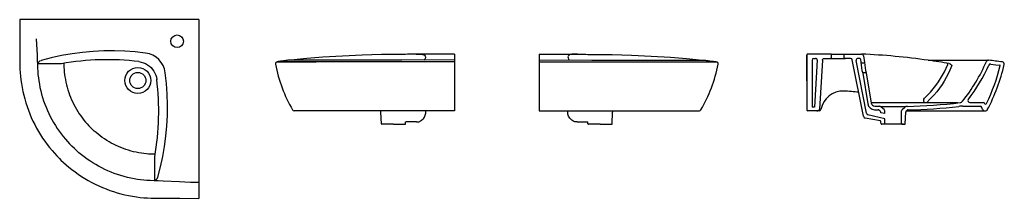
# Model space of a CAD drawing. Units: millimetres. Extents: x 677.46 to 680.19, y 1040.42 to 1040.91.
import ezdxf

# ---------------------------------------------------------------- set-up
doc = ezdxf.new("R2010")
doc.units = ezdxf.units.MM
doc.layers.add('SANINDUSA', color=3, linetype='Continuous')

msp = doc.modelspace()

# ---------------------------------------------------------------- linework, layer by layer
at = {"layer": 'SANINDUSA'}
for p, q in [((677.9584, 1040.9149), (677.4622, 1040.9149)), ((677.9584, 1040.9149), (677.9584, 1040.4186)), ((678.6665, 1040.8194), (678.6665, 1040.79)), ((678.901, 1040.8194), (678.901, 1040.79)), ((679.643, 1040.7446), (679.643, 1040.8174)), ((679.6864, 1040.8194), (679.645, 1040.8194)), ((679.6621, 1040.8074), (679.6665, 1040.8074)), ((679.6927, 1040.8074), (679.7094, 1040.8074)), ((679.7094, 1040.8074), (679.7465, 1040.8074)), ((679.7095, 1040.8194), (679.7465, 1040.8194)), ((679.7465, 1040.8074), (679.7495, 1040.8074)), ((679.7997, 1040.8143), (679.8027, 1040.7958)), ((677.5778, 1040.7925), (677.5136, 1040.7919)), ((678.6665, 1040.7977), (678.1958, 1040.7977)), ((678.6665, 1040.79), (678.6665, 1040.6616)), ((678.901, 1040.7977), (679.3929, 1040.7977)), ((678.901, 1040.79), (678.901, 1040.6616)), ((679.7996, 1040.6464), (679.7687, 1040.8033)), ((679.8081, 1040.655), (679.7792, 1040.8014)), ((679.7911, 1040.8049), (679.7926, 1040.7956)), ((679.7936, 1040.7948), (679.8017, 1040.7948)), ((679.7974, 1040.7666), (679.8113, 1040.6813)), ((679.7983, 1040.7678), (679.8064, 1040.7678)), ((679.8074, 1040.767), (679.8212, 1040.6829)), ((678.6665, 1040.6616), (678.2225, 1040.6616)), ((678.461, 1040.6616), (678.4612, 1040.6615)), ((678.4641, 1040.6256), (678.463, 1040.6578)), ((678.901, 1040.6616), (679.345, 1040.6616)), ((679.1034, 1040.6256), (679.1045, 1040.6578)), ((679.1064, 1040.6616), (679.1063, 1040.6615)), ((679.6649, 1040.6616), (679.645, 1040.6616)), ((679.8585, 1040.6399), (679.8116, 1040.6505)), ((679.8434, 1040.6632), (679.8454, 1040.6615)), ((679.8472, 1040.6561), (679.8472, 1040.6578)), ((679.8584, 1040.6541), (679.8584, 1040.6613)), ((679.9052, 1040.6256), (679.9052, 1040.6613)), ((679.9153, 1040.6256), (679.9165, 1040.6578)), ((679.9203, 1040.6632), (679.9183, 1040.6615)), ((678.4976, 1040.6246), (678.4651, 1040.6246)), ((678.4976, 1040.6246), (678.5301, 1040.6246)), ((678.5311, 1040.6256), (678.5313, 1040.6307)), ((679.0364, 1040.6256), (679.0362, 1040.6307)), ((679.0699, 1040.6246), (679.0374, 1040.6246)), ((679.0699, 1040.6246), (679.1024, 1040.6246)), ((679.8483, 1040.6256), (679.8481, 1040.6314)), ((679.9103, 1040.6246), (679.8493, 1040.6246)), ((679.8584, 1040.6256), (679.8584, 1040.6399)), ((677.836, 1040.5342), (677.8354, 1040.4701))]:
    msp.add_line(p, q, dxfattribs=at)
at = {"layer": 'SANINDUSA', "ltscale": 0.5}
for p, q in [((678.6665, 1040.8194), (678.5603, 1040.8194)), ((678.901, 1040.8194), (679.0072, 1040.8194)), ((679.643, 1040.8174), (679.643, 1040.6636)), ((679.6726, 1040.8194), (679.645, 1040.8194)), ((679.7095, 1040.8194), (679.645, 1040.8194)), ((679.7105, 1040.8184), (679.7105, 1040.8084)), ((679.7392, 1040.8194), (679.7937, 1040.8194)), ((679.7455, 1040.8184), (679.7455, 1040.8084)), ((679.7637, 1040.8074), (679.7465, 1040.8074)), ((679.7881, 1040.8074), (679.7841, 1040.8074)), ((679.9787, 1040.8021), (680.1457, 1040.8021)), ((679.643, 1040.7446), (679.643, 1040.666)), ((680.0601, 1040.6839), (679.8211, 1040.6839)), ((679.8566, 1040.6651), (679.849, 1040.6717)), ((679.907, 1040.6651), (679.9146, 1040.6717)), ((680.075, 1040.6746), (680.1227, 1040.6746)), ((680.0938, 1040.6846), (680.1322, 1040.6846)), ((680.1289, 1040.6654), (680.1276, 1040.6708)), ((680.1351, 1040.6823), (680.1351, 1040.6823)), ((678.4645, 1040.6616), (678.2285, 1040.6616)), ((678.6665, 1040.6616), (678.5307, 1040.6616)), ((678.901, 1040.6616), (679.0368, 1040.6616)), ((679.103, 1040.6616), (679.339, 1040.6616)), ((679.8468, 1040.634), (679.8043, 1040.6417)), ((679.8581, 1040.6541), (679.8472, 1040.6561)), ((679.9184, 1040.6616), (680.1338, 1040.6616)), ((680.1338, 1040.6616), (680.1384, 1040.6616)), ((679.8574, 1040.6246), (679.8493, 1040.6246)), ((679.9062, 1040.6246), (679.9143, 1040.6246))]:
    msp.add_line(p, q, dxfattribs=at)
at = {"layer": 'SANINDUSA', "linetype": 'Continuous'}
for p, q in [((679.643, 1040.8174), (679.643, 1040.6636)), ((679.643, 1040.8174), (679.643, 1040.6636)), ((679.6571, 1040.8024), (679.6571, 1040.6716)), ((679.6715, 1040.8021), (679.6639, 1040.6716)), ((679.6857, 1040.8026), (679.6777, 1040.6664)), ((679.6639, 1040.6716), (679.6571, 1040.6716)), ((678.5873, 1040.6587), (678.5874, 1040.6616)), ((678.9802, 1040.6587), (678.9801, 1040.6616)), ((679.6771, 1040.6616), (679.6458, 1040.6616)), ((678.5615, 1040.6307), (678.5315, 1040.6307)), ((679.006, 1040.6307), (679.036, 1040.6307))]:
    msp.add_line(p, q, dxfattribs=at)
at = {"layer": 'SANINDUSA', "flags": 128}
for points in [[(677.4622, 1040.9149), (677.4623, 1040.8279), (677.4623, 1040.8046), (677.4625, 1040.7898), (677.4629, 1040.778), (677.4635, 1040.7674), (677.4643, 1040.7576), (677.4655, 1040.7473), (677.4669, 1040.7372), (677.4687, 1040.7264), (677.4708, 1040.7158), (677.4733, 1040.7052), (677.476, 1040.6947), (677.4791, 1040.6842), (677.4824, 1040.6738), (677.4861, 1040.6635), (677.49, 1040.6534), (677.4943, 1040.6433), (677.4989, 1040.6333), (677.5037, 1040.6235), (677.5088, 1040.6138), (677.5141, 1040.6044), (677.5197, 1040.5951), (677.5256, 1040.586), (677.5318, 1040.577), (677.5382, 1040.5682), (677.5449, 1040.5596), (677.5518, 1040.5512), (677.5582, 1040.5439), (677.565, 1040.5366), (677.5724, 1040.5289)], [(677.5078, 1040.8614), (677.5102, 1040.8161), (677.511, 1040.8007)], [(677.811, 1040.822), (677.7823, 1040.8252), (677.7534, 1040.8273), (677.7246, 1040.8283), (677.6957, 1040.8281), (677.6661, 1040.8267), (677.6366, 1040.824), (677.6073, 1040.8202), (677.5782, 1040.8151), (677.5496, 1040.8089), (677.5213, 1040.8015)], [(678.5196, 1040.8177), (678.4644, 1040.8178), (678.4107, 1040.8163), (678.3564, 1040.8139), (678.3022, 1040.8105), (678.2578, 1040.807), (678.2134, 1040.8028)], [(678.543, 1040.819), (678.5422, 1040.819), (678.5368, 1040.8187), (678.5313, 1040.8184), (678.5255, 1040.8181), (678.5196, 1040.8177)], [(678.5603, 1040.8194), (678.5564, 1040.8193), (678.5522, 1040.8192), (678.5477, 1040.8191), (678.543, 1040.819)], [(678.5603, 1040.8194), (678.5639, 1040.8193), (678.5673, 1040.8192), (678.5703, 1040.8191), (678.573, 1040.819)], [(678.573, 1040.819), (678.5734, 1040.819), (678.5758, 1040.8187), (678.5777, 1040.8184), (678.5792, 1040.8181), (678.5803, 1040.8177)], [(678.5803, 1040.8177), (678.5835, 1040.8159), (678.5856, 1040.8138), (678.5865, 1040.8114), (678.5861, 1040.8087), (678.5846, 1040.8055), (678.5824, 1040.8028)], [(678.9872, 1040.8177), (678.984, 1040.8159), (678.9819, 1040.8138), (678.981, 1040.8114), (678.9813, 1040.8087), (678.9829, 1040.8055), (678.9851, 1040.8028)], [(678.9945, 1040.819), (678.9941, 1040.819), (678.9917, 1040.8187), (678.9898, 1040.8184), (678.9882, 1040.8181), (678.9872, 1040.8177)], [(679.0072, 1040.8194), (679.0035, 1040.8193), (679.0002, 1040.8192), (678.9972, 1040.8191), (678.9945, 1040.819)], [(679.0072, 1040.8194), (679.0111, 1040.8193), (679.0153, 1040.8192), (679.0198, 1040.8191), (679.0245, 1040.819)], [(679.0245, 1040.819), (679.0253, 1040.819), (679.0307, 1040.8187), (679.0362, 1040.8184), (679.042, 1040.8181), (679.0479, 1040.8177)], [(679.0479, 1040.8177), (679.1031, 1040.8178), (679.1568, 1040.8163), (679.2111, 1040.8139), (679.2653, 1040.8105), (679.3097, 1040.807), (679.354, 1040.8028)], [(677.511, 1040.8007), (677.5112, 1040.7909), (677.5115, 1040.7801), (677.5121, 1040.7707), (677.5127, 1040.7623), (677.5138, 1040.7534), (677.515, 1040.7446), (677.5166, 1040.7353), (677.5184, 1040.726), (677.5205, 1040.7168), (677.5229, 1040.7076), (677.5256, 1040.6985), (677.5285, 1040.6895), (677.5317, 1040.6805), (677.5351, 1040.6717), (677.5388, 1040.6629), (677.5428, 1040.6542), (677.547, 1040.6456), (677.5515, 1040.6372), (677.5561, 1040.629), (677.561, 1040.6209), (677.5661, 1040.6129), (677.5715, 1040.6051), (677.5771, 1040.5975), (677.5829, 1040.59), (677.589, 1040.5826), (677.5944, 1040.5764), (677.6003, 1040.57), (677.6069, 1040.5632)], [(677.5137, 1040.7918), (677.5138, 1040.7947), (677.5152, 1040.7976), (677.5164, 1040.799), (677.5178, 1040.8001), (677.5213, 1040.8015)], [(677.5844, 1040.7937), (677.5845, 1040.7925), (677.5848, 1040.7833), (677.5852, 1040.7758), (677.5857, 1040.7694), (677.5865, 1040.7626), (677.5874, 1040.7559), (677.5887, 1040.7486), (677.5901, 1040.7414), (677.5917, 1040.7343), (677.5936, 1040.7272), (677.5957, 1040.7201), (677.5979, 1040.713), (677.6004, 1040.7061), (677.6031, 1040.6992), (677.606, 1040.6923), (677.6091, 1040.6856), (677.6123, 1040.6789), (677.6158, 1040.6724), (677.6194, 1040.666), (677.6232, 1040.6597), (677.6272, 1040.6536), (677.6313, 1040.6475), (677.6357, 1040.6416), (677.6402, 1040.6357), (677.6449, 1040.63), (677.6489, 1040.6254), (677.6536, 1040.6203), (677.6601, 1040.6136)], [(677.7922, 1040.7983), (677.7988, 1040.7971), (677.8049, 1040.7953), (677.8107, 1040.7928), (677.8163, 1040.7896), (677.8214, 1040.7859), (677.8261, 1040.7816), (677.8302, 1040.7768), (677.8338, 1040.7717), (677.8368, 1040.7661), (677.8391, 1040.7606), (677.8407, 1040.7549), (677.8419, 1040.7487)], [(678.1747, 1040.7978), (678.1753, 1040.7978), (678.1762, 1040.7978), (678.1791, 1040.7977), (678.1832, 1040.7977), (678.1884, 1040.7977), (678.1947, 1040.7977), (678.2021, 1040.7977), (678.2106, 1040.7977), (678.2202, 1040.7977), (678.2308, 1040.7977), (678.2425, 1040.7977), (678.2551, 1040.7977), (678.2686, 1040.7977), (678.283, 1040.7977)], [(678.2134, 1040.8028), (678.211, 1040.8026), (678.2088, 1040.8023), (678.2068, 1040.8021), (678.2051, 1040.8019), (678.2033, 1040.8016), (678.2015, 1040.8014), (678.1995, 1040.8011), (678.197, 1040.8008), (678.1932, 1040.8003), (678.189, 1040.7998), (678.1846, 1040.7992), (678.1813, 1040.7987), (678.1781, 1040.7983), (678.1758, 1040.798)], [(678.3085, 1040.8021), (678.2977, 1040.8021), (678.2868, 1040.8021), (678.277, 1040.8021), (678.2684, 1040.8021), (678.2608, 1040.8021), (678.2542, 1040.8022), (678.2485, 1040.8022), (678.2428, 1040.8022), (678.2381, 1040.8022), (678.2342, 1040.8023), (678.2311, 1040.8023), (678.2282, 1040.8023), (678.2255, 1040.8024), (678.2221, 1040.8024), (678.2191, 1040.8025), (678.2166, 1040.8025), (678.2147, 1040.8026), (678.2134, 1040.8026), (678.2122, 1040.8027)], [(678.6665, 1040.803), (678.5206, 1040.8027), (678.5097, 1040.8026), (678.4997, 1040.8026), (678.4915, 1040.8025), (678.4842, 1040.8025), (678.4778, 1040.8025), (678.4715, 1040.8024), (678.4645, 1040.8024), (678.4569, 1040.8024), (678.4475, 1040.8024), (678.4374, 1040.8023), (678.4266, 1040.8023), (678.4152, 1040.8022), (678.4031, 1040.8022), (678.3904, 1040.8022), (678.3772, 1040.8022), (678.3636, 1040.8021), (678.3495, 1040.8021), (678.3354, 1040.8021), (678.3212, 1040.8021), (678.3085, 1040.8021)], [(678.901, 1040.803), (679.0468, 1040.8027), (679.0578, 1040.8026), (679.0678, 1040.8026), (679.0759, 1040.8025), (679.0832, 1040.8025), (679.0897, 1040.8025), (679.096, 1040.8024), (679.103, 1040.8024), (679.1106, 1040.8024), (679.12, 1040.8024), (679.1301, 1040.8023), (679.1409, 1040.8023), (679.1523, 1040.8022), (679.1644, 1040.8022), (679.1771, 1040.8022), (679.1902, 1040.8022), (679.2039, 1040.8021), (679.2179, 1040.8021), (679.2321, 1040.8021), (679.2463, 1040.8021), (679.2589, 1040.8021)], [(679.259, 1040.8021), (679.2698, 1040.8021), (679.2807, 1040.8021), (679.2904, 1040.8021), (679.2991, 1040.8021), (679.3067, 1040.8021), (679.3133, 1040.8022), (679.319, 1040.8022), (679.3246, 1040.8022), (679.3293, 1040.8022), (679.3332, 1040.8023), (679.3364, 1040.8023), (679.3393, 1040.8023), (679.342, 1040.8024), (679.3454, 1040.8024), (679.3484, 1040.8025), (679.3508, 1040.8025), (679.3528, 1040.8026), (679.3541, 1040.8026), (679.3553, 1040.8027)], [(679.354, 1040.8028), (679.3565, 1040.8026), (679.3587, 1040.8023), (679.3606, 1040.8021), (679.3624, 1040.8019), (679.3641, 1040.8016), (679.366, 1040.8014), (679.368, 1040.8011), (679.3704, 1040.8008), (679.3742, 1040.8003), (679.3785, 1040.7998), (679.3829, 1040.7992), (679.3862, 1040.7987), (679.3894, 1040.7983), (679.3917, 1040.798)], [(679.9682, 1040.6967), (679.9851, 1040.7139), (679.9929, 1040.7227), (680.0004, 1040.7322), (680.0075, 1040.7422), (680.0132, 1040.7511), (680.0186, 1040.7603), (680.0237, 1040.77), (680.0284, 1040.7799), (680.0322, 1040.7889)], [(680.0444, 1040.7875), (680.0391, 1040.7745), (680.0343, 1040.7641), (680.0291, 1040.754), (680.0234, 1040.7442), (680.0174, 1040.7347), (680.0101, 1040.7243), (680.0024, 1040.7145), (679.9942, 1040.7051), (679.98, 1040.6906)], [(680.0312, 1040.7938), (680.0314, 1040.7937), (680.0317, 1040.793), (680.032, 1040.7921), (680.0322, 1040.7911), (680.0322, 1040.79), (680.0322, 1040.7889)], [(680.0373, 1040.7927), (680.0395, 1040.7922), (680.0411, 1040.7913), (680.043, 1040.7896), (680.0444, 1040.7875), (680.0444, 1040.7875)], [(677.8451, 1040.4777), (677.8524, 1040.506), (677.8587, 1040.5347), (677.8636, 1040.5629), (677.8674, 1040.5914), (677.87, 1040.6201), (677.8715, 1040.6488), (677.8718, 1040.6785), (677.8709, 1040.7082), (677.8688, 1040.7379), (677.8655, 1040.7675)], [(677.8372, 1040.5409), (677.8361, 1040.5409), (677.8269, 1040.5412), (677.8193, 1040.5417), (677.813, 1040.5422), (677.8061, 1040.543), (677.7994, 1040.5439), (677.7921, 1040.5451), (677.7849, 1040.5466), (677.7778, 1040.5482), (677.7707, 1040.5501), (677.7636, 1040.5521), (677.7565, 1040.5544), (677.7496, 1040.5569), (677.7427, 1040.5596), (677.7359, 1040.5624), (677.7291, 1040.5655), (677.7224, 1040.5688), (677.7159, 1040.5723), (677.7096, 1040.5759), (677.7033, 1040.5797), (677.6971, 1040.5836), (677.691, 1040.5878), (677.6851, 1040.5921), (677.6793, 1040.5967), (677.6736, 1040.6014), (677.6689, 1040.6054), (677.6638, 1040.6101), (677.6601, 1040.6136)], [(677.8444, 1040.4675), (677.8345, 1040.4676), (677.8238, 1040.468), (677.8144, 1040.4685), (677.806, 1040.4692), (677.797, 1040.4702), (677.7883, 1040.4714), (677.779, 1040.473), (677.7697, 1040.4748), (677.7605, 1040.477), (677.7513, 1040.4793), (677.7422, 1040.482), (677.7331, 1040.4849), (677.7242, 1040.4881), (677.7153, 1040.4915), (677.7065, 1040.4952), (677.6978, 1040.4992), (677.6893, 1040.5034), (677.6809, 1040.5079), (677.6727, 1040.5125), (677.6646, 1040.5174), (677.6566, 1040.5225), (677.6488, 1040.5279), (677.6411, 1040.5335), (677.6336, 1040.5393), (677.6263, 1040.5453), (677.6201, 1040.5507), (677.6136, 1040.5567), (677.6069, 1040.5632)], [(677.5724, 1040.5289), (677.5762, 1040.5251), (677.5839, 1040.5178), (677.591, 1040.5115), (677.5987, 1040.505), (677.6067, 1040.4985), (677.6154, 1040.492), (677.6243, 1040.4856), (677.6334, 1040.4796), (677.6426, 1040.4738), (677.652, 1040.4683), (677.6616, 1040.463), (677.6713, 1040.458), (677.6811, 1040.4533), (677.6911, 1040.4489), (677.7013, 1040.4448), (677.7115, 1040.4409), (677.7218, 1040.4374), (677.7321, 1040.4342), (677.7427, 1040.4313), (677.7533, 1040.4287), (677.7639, 1040.4264), (677.7747, 1040.4244), (677.7854, 1040.4227), (677.7963, 1040.4213), (677.8058, 1040.4204), (677.8158, 1040.4197), (677.8266, 1040.4192), (677.8385, 1040.4189), (677.8523, 1040.4188), (677.8699, 1040.4188), (677.9055, 1040.4187), (677.9584, 1040.4186)], [(677.8354, 1040.4701), (677.8382, 1040.4703), (677.8412, 1040.4717), (677.8425, 1040.4729), (677.8436, 1040.4743), (677.8451, 1040.4777)], [(677.9051, 1040.4643), (677.8598, 1040.4667), (677.8454, 1040.4674)], [(677.9584, 1040.4623), (677.935, 1040.4629), (677.9199, 1040.4636), (677.9049, 1040.4643)]]:
    msp.add_lwpolyline(points, dxfattribs=at)
at = {"layer": 'SANINDUSA', "linetype": 'Continuous', "flags": 128}
for points in [[(679.6857, 1040.8026), (679.6858, 1040.8035), (679.6863, 1040.8044), (679.6869, 1040.8053), (679.6878, 1040.806), (679.6889, 1040.8066), (679.6901, 1040.807), (679.6914, 1040.8073), (679.6927, 1040.8074)], [(678.5615, 1040.6307), (678.5645, 1040.6309), (678.5674, 1040.6315), (678.5702, 1040.6325), (678.5729, 1040.6339), (678.5756, 1040.6357), (678.5799, 1040.6393), (678.5817, 1040.6416), (678.5832, 1040.644), (678.5846, 1040.6467), (678.5856, 1040.6494), (678.5865, 1040.6523), (678.587, 1040.6553), (678.5873, 1040.6582), (678.5873, 1040.6587)], [(679.006, 1040.6307), (679.003, 1040.6309), (679.0001, 1040.6315), (678.9973, 1040.6325), (678.9945, 1040.6339), (678.9919, 1040.6357), (678.9876, 1040.6393), (678.9858, 1040.6416), (678.9843, 1040.644), (678.9829, 1040.6467), (678.9818, 1040.6494), (678.981, 1040.6523), (678.9805, 1040.6553), (678.9802, 1040.6582), (678.9802, 1040.6587)], [(679.6707, 1040.6616), (679.672, 1040.6617), (679.6733, 1040.6619), (679.6745, 1040.6624), (679.6755, 1040.663), (679.6764, 1040.6637), (679.6771, 1040.6645), (679.6775, 1040.6654), (679.6777, 1040.6664)]]:
    msp.add_lwpolyline(points, dxfattribs=at)
msp.add_lwpolyline([(680.152, 1040.7917), (680.1664, 1040.7898, -0.00142), (680.1665, 1040.7898), (680.1777, 1040.7883)], format="xyb", dxfattribs=at)
at = {"layer": 'SANINDUSA', "ltscale": 0.5}
for centre, radius in [((677.8983, 1040.8548), 0.0175), ((677.7894, 1040.7459), 0.036), ((677.7894, 1040.7459), 0.0225)]:
    msp.add_circle(centre, radius, dxfattribs=at)
at = {"layer": 'SANINDUSA'}
for centre, radius, start, end in [((677.8033, 1040.7598), 0.0626, 7.0476, 82.9524), ((679.645, 1040.8174), 0.002, 90, 180), ((679.6621, 1040.8024), 0.005, 90, 180), ((679.6665, 1040.8024), 0.005, 356.6661, 90), ((679.7637, 1040.8024), 0.005, 11.1441, 90), ((679.7841, 1040.8024), 0.005, 90, 191.1441), ((679.7881, 1040.8044), 0.003, 9.3141, 90), ((679.7937, 1040.8134), 0.006, 9.3141, 90), ((677.7045, 1040.0805), 0.7232, 83.0344, 100.0901), ((678.1766, 1040.7921), 0.006, 97.7154, 190.908), ((678.5703, 1040.8679), 0.4069, 190.908, 210.0677), ((678.9972, 1040.8679), 0.4069, 329.9323, 349.092), ((679.3908, 1040.7921), 0.006, 349.092, 82.2846), ((679.8787, 1040.7949), 0.0861, 179.4242, 199.2028), ((679.7936, 1040.7958), 0.001, 189.3141, 270), ((679.8017, 1040.7958), 0.001, 270, 9.3141), ((679.8888, 1040.7953), 0.0861, 179.4242, 199.2028), ((680.1514, 1040.7867), 0.005, 82.6891, 155.8786), ((680.1775, 1040.7873), 0.001, 346.2005, 82.3636), ((680.1837, 1040.7915), 0.006, 346.7899, 82.7362), ((679.7983, 1040.7668), 0.001, 90, 189.3141), ((679.8064, 1040.7668), 0.001, 9.3141, 90), ((677.1184, 1040.6609), 0.7288, 349.993, 6.9541), ((679.7432, 1040.6539), 0.0627, 87.8832, 169.1995), ((679.7287, 1040.2822), 0.4347, 82.3689, 87.7847), ((680.0938, 1040.6896), 0.005, 142.8473, 270), ((678.2225, 1040.6666), 0.005, 210.0677, 270), ((678.458, 1040.6576), 0.005, 2, 50), ((679.1095, 1040.6576), 0.005, 130, 178), ((679.345, 1040.6666), 0.005, 270, 329.9323), ((679.645, 1040.6636), 0.002, 180, 270), ((679.6767, 1040.6666), 0.005, 270, 349.1995), ((679.814, 1040.6561), 0.006, 191.1441, 257.2578), ((679.8422, 1040.6576), 0.005, 2, 50), ((679.8534, 1040.6613), 0.005, 0, 50), ((679.9102, 1040.6613), 0.005, 130, 180), ((679.9215, 1040.6576), 0.005, 130, 178), ((680.1384, 1040.6665), 0.00491, 269.7131, 331.7415), ((678.4651, 1040.6256), 0.001, 182, 270), ((678.5301, 1040.6256), 0.001, 270, 358), ((679.0374, 1040.6256), 0.001, 182, 270), ((679.1024, 1040.6256), 0.001, 270, 358), ((679.8451, 1040.6313), 0.003, 2, 79.7939), ((679.8493, 1040.6256), 0.001, 181, 270), ((679.8574, 1040.6256), 0.001, 270, 0), ((679.9062, 1040.6256), 0.001, 180, 270), ((679.9143, 1040.6256), 0.001, 270, 359)]:
    msp.add_arc(centre, radius, start, end, dxfattribs=at)
at = {"layer": 'SANINDUSA', "ltscale": 0.5}
for centre, radius, start, end in [((679.7095, 1040.8184), 0.001, 0, 90), ((679.7095, 1040.8084), 0.001, 270, 0), ((679.7465, 1040.8184), 0.001, 90, 180), ((679.7465, 1040.8084), 0.001, 180, 270), ((679.714, 1038.9606), 1.8604, 81.818, 87.5124), ((679.714, 1038.9606), 1.8604, 79.9901, 81.818), ((680.1457, 1040.7961), 0.006, 83.5622, 158.7673), ((679.8395, 1038.0909), 2.7285, 82.7362, 83.5425), ((679.8311, 1040.6846), 0.02, 189.3141, 268.1918), ((679.8311, 1040.6846), 0.01, 189.3141, 268.1918), ((679.8818, 1042.2919), 1.6182, 268.1918, 268.6372), ((679.8424, 1040.6642), 0.01, 49.0513, 88.6114), ((679.8818, 1042.2919), 1.6182, 268.6372, 271.3628), ((679.9213, 1040.6642), 0.01, 91.3823, 130.9487), ((679.8822, 1042.2825), 1.6088, 271.3563, 276.5951), ((679.8818, 1042.2919), 1.6282, 271.4596, 276.417), ((680.075, 1040.5746), 0.1, 90, 96.417), ((680.0659, 1040.6943), 0.01, 276.5951, 321.2571), ((680.1227, 1040.6696), 0.005, 13.6465, 90), ((680.1322, 1040.6816), 0.003, 17.9646, 90), ((680.1379, 1040.6834), 0.003, 197.9646, 334.0631), ((679.8055, 1040.6476), 0.006, 191.1441, 259.7939), ((679.8818, 1042.2919), 1.6282, 268.1918, 268.5253), ((679.8402, 1040.6593), 0.005, 50, 88.5404), ((679.9234, 1040.6593), 0.005, 91.4596, 130), ((680.1338, 1040.6666), 0.005, 193.6465, 270)]:
    msp.add_arc(centre, radius, start, end, dxfattribs=at)
at = {"layer": 'SANINDUSA', "linetype": 'Continuous'}
for centre, radius, start, end in [((679.6974, 1040.99), 0.4824, 321.2571, 336.5856), ((679.6974, 1040.99), 0.4924, 322.8473, 335.8786), ((679.6659, 1040.913), 0.5278, 334.0631, 346.2005), ((679.6659, 1040.9131), 0.5378, 332.4321, 346.7899)]:
    msp.add_arc(centre, radius, start, end, dxfattribs=at)
at = {"layer": 'SANINDUSA', "ltscale": 0.5, "extrusion": (0, 0, -1)}
msp.add_ellipse((679.9741, 1040.6937), major_axis=(-0.00486, -0.00914), ratio=0.640888, start_param=4.712389, end_param=7.853982, dxfattribs=at)

doc.saveas('drawing.dxf')
